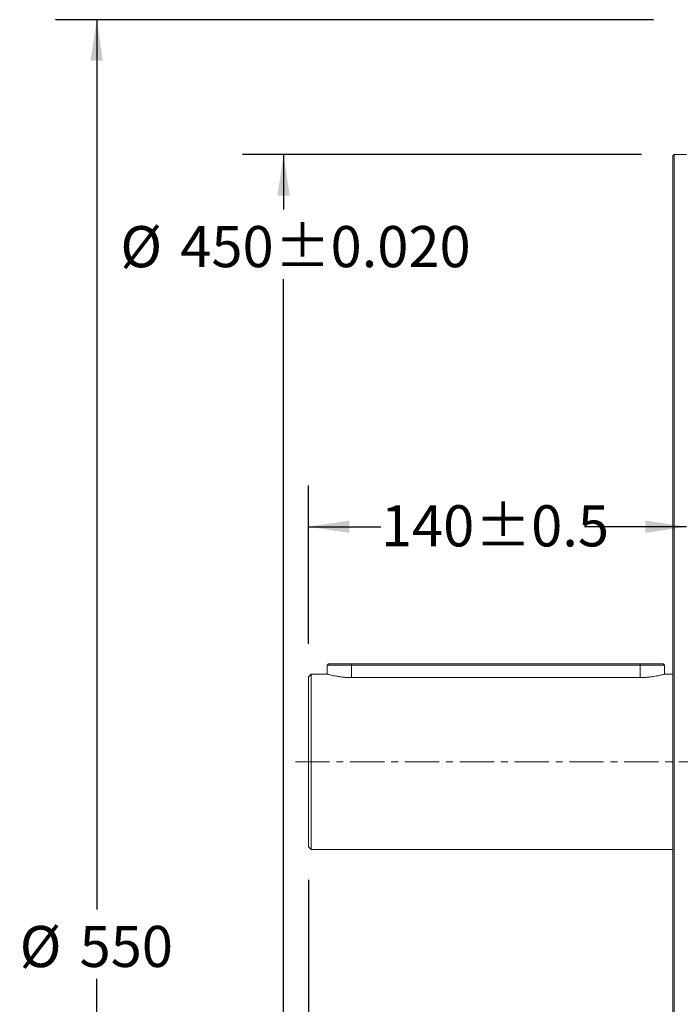
# Model space of a CAD drawing. Units: millimetres. Extents: x 0 to 425, y 0 to 273.
# Drawn here: x 197 to 238, y 131 to 192 of the extents above; entities that cross this region are included whole.
import ezdxf

# ---------------------------------------------------------------- set-up
doc = ezdxf.new("R2010")
doc.units = ezdxf.units.MM
doc.linetypes.add('CENTERX2', pattern=[20.32, 12.7, -2.54, 2.54, -2.54])
doc.layers.add('CENTER', color=16, linetype='CENTERX2')
doc.layers.add('DIMENSION', color=5, linetype='Continuous')
doc.styles.add('SLDTEXTSTYLE0', font='TXT', dxfattribs={"width": 0.605})
doc.dimstyles.new('SLDDIMSTYLE1', dxfattribs={"dimtxt": 2.54, "dimasz": 2.54, "dimexe": 0, "dimexo": 0.0625, "dimgap": 0.635, "dimtad": 0, "dimtih": 1, "dimtoh": 1, "dimdec": 1, "dimlfac": 6, "dimrnd": 1e-09, "dimzin": 12, "dimdsep": 46, "dimtxsty": 'SLDTEXTSTYLE0', "dimsah": 1, "dimcen": 0.09, "dimadec": 0, "dimazin": 3, "dimtfac": 1, "dimtdec": 1, "dimtofl": 0, "dimtmove": 0, "dimatfit": 3, "dimfxl": 1, "dimfrac": 2, "dimtolj": 1, "dimtzin": 12, "dimarcsym": 0})
doc.dimstyles.new('SLDDIMSTYLE11', dxfattribs={"dimtxt": 2.54, "dimasz": 2.54, "dimexe": 0, "dimexo": 0.0625, "dimgap": 0.635, "dimtad": 0, "dimtih": 1, "dimtoh": 1, "dimdec": 0, "dimlfac": 6, "dimrnd": 1e-09, "dimzin": 12, "dimdsep": 46, "dimtxsty": 'SLDTEXTSTYLE0', "dimsah": 1, "dimcen": 0.09, "dimadec": 0, "dimazin": 3, "dimtol": 1, "dimtp": 0.5, "dimtm": 0.5, "dimtfac": 1, "dimtdec": 1, "dimtofl": 0, "dimtmove": 0, "dimatfit": 3, "dimfxl": 1, "dimfrac": 2, "dimtolj": 1, "dimarcsym": 0})
doc.dimstyles.new('SLDDIMSTYLE12', dxfattribs={"dimtxt": 2.54, "dimasz": 2.54, "dimexe": 0, "dimexo": 0.0625, "dimgap": 0.635, "dimtad": 0, "dimtih": 1, "dimtoh": 1, "dimdec": 1, "dimlfac": 6, "dimrnd": 1e-09, "dimzin": 12, "dimdsep": 46, "dimtxsty": 'SLDTEXTSTYLE0', "dimsah": 1, "dimcen": 0.09, "dimadec": 0, "dimazin": 3, "dimtol": 1, "dimtp": 0.02, "dimtm": 0.02, "dimtfac": 1, "dimtdec": 3, "dimtofl": 0, "dimtmove": 0, "dimatfit": 3, "dimfxl": 1, "dimfrac": 2, "dimtolj": 1, "dimtzin": 0, "dimarcsym": 0})
doc.dimstyles.new('SLDDIMSTYLE2', dxfattribs={"dimtxt": 2.54, "dimasz": 2.54, "dimexe": 0, "dimexo": 0.0625, "dimgap": 0.635, "dimtad": 0, "dimtih": 1, "dimtoh": 1, "dimdec": 0, "dimlfac": 6, "dimrnd": 1e-09, "dimzin": 12, "dimdsep": 46, "dimtxsty": 'SLDTEXTSTYLE0', "dimsah": 1, "dimcen": 0.09, "dimadec": 0, "dimazin": 3, "dimtfac": 1, "dimtdec": 0, "dimtofl": 0, "dimtmove": 0, "dimatfit": 3, "dimfxl": 1, "dimfrac": 2, "dimtolj": 1, "dimtzin": 12, "dimarcsym": 0})

# ---------------------------------------------------------------- blocks, each defined once
blk = doc.blocks.new('_D_20')
at = {"layer": 'DIMENSION'}
for p, q in [((215.023, 153.164), (215.023, 162.942)), ((215.023, 160.402), (219.504, 160.402)), ((238.381, 160.402), (232.091, 160.402))]:
    blk.add_line(p, q, dxfattribs=at)
for points in [[(215.023, 160.402), (217.563, 160.021), (217.563, 160.783)], [(238.381, 160.402), (235.841, 160.783), (235.841, 160.021)]]:
    blk.add_solid(points, dxfattribs=at)
at = {"layer": 'DIMENSION', "char_height": 2.54, "attachment_point": 1, "style": 'SLDTEXTSTYLE0'}
for s, insert in [('140', (219.504, 161.727)), ('±0.5', (225.325, 161.727))]:
    blk.add_mtext(s, dxfattribs=dict(at, insert=insert))
blk = doc.blocks.new('_D_21')
at = {"layer": 'DIMENSION'}
for p, q in [((235.599, 183.38), (210.95, 183.38)), ((213.49, 183.38), (213.49, 179.987)), ((213.49, 108.38), (213.49, 175.69)), ((235.599, 108.38), (210.95, 108.38))]:
    blk.add_line(p, q, dxfattribs=at)
for points in [[(213.49, 183.38), (213.109, 180.84), (213.871, 180.84)], [(213.49, 108.38), (213.871, 110.92), (213.109, 110.92)]]:
    blk.add_solid(points, dxfattribs=at)
at = {"layer": 'DIMENSION', "char_height": 2.54, "attachment_point": 1, "style": 'SLDTEXTSTYLE0'}
for s, insert in [('%%c', (203.405, 178.964)), ('450', (207.108, 178.971)), ('±0.020', (212.929, 178.971))]:
    blk.add_mtext(s, dxfattribs=dict(at, insert=insert))
blk = doc.blocks.new('_D_23')
at = {"layer": 'DIMENSION'}
for p, q in [((236.349, 191.713), (199.405, 191.713)), ((201.945, 191.713), (201.945, 136.77)), ((201.945, 100.047), (201.945, 132.473)), ((236.349, 100.047), (199.405, 100.047))]:
    blk.add_line(p, q, dxfattribs=at)
for points in [[(201.945, 191.713), (201.564, 189.173), (202.326, 189.173)], [(201.945, 100.047), (202.326, 102.587), (201.564, 102.587)]]:
    blk.add_solid(points, dxfattribs=at)
at = {"layer": 'DIMENSION', "char_height": 2.54, "attachment_point": 1, "style": 'SLDTEXTSTYLE0'}
for s, insert in [('%%c', (197.183, 135.747)), ('550', (200.886, 135.754))]:
    blk.add_mtext(s, dxfattribs=dict(at, insert=insert))
blk = doc.blocks.new('_D_30')
at = {"layer": 'DIMENSION'}
for p, q in [((215.023, 138.596), (215.023, 62.246)), ((400.131, 111.848), (400.131, 62.246)), ((215.023, 64.786), (285.736, 64.786)), ((400.131, 64.786), (293.497, 64.786))]:
    blk.add_line(p, q, dxfattribs=at)
for points in [[(215.023, 64.786), (217.563, 64.405), (217.563, 65.167)], [(400.131, 64.786), (397.591, 65.167), (397.591, 64.405)]]:
    blk.add_solid(points, dxfattribs=at)
at = {"layer": 'DIMENSION', "insert": (285.736, 66.111), "char_height": 2.54, "attachment_point": 1, "style": 'SLDTEXTSTYLE0'}
blk.add_mtext('1111', dxfattribs=at)

msp = doc.modelspace()

# ---------------------------------------------------------------- linework, layer by layer
at = {"color": 7, "linetype": 'Continuous', "lineweight": 15}
for p, q in [((237.631234, 183.379839), (237.547901, 183.296506)), ((237.547901, 108.463173), (237.547901, 183.296506)), ((238.381234, 183.379839), (237.631234, 183.379839)), ((237.631234, 183.379839), (237.631234, 108.379839)), ((216.272901, 151.944798), (216.189568, 151.861464)), ((216.189568, 151.861464), (216.189568, 151.298214)), ((217.689568, 151.861464), (216.189568, 151.861464)), ((216.272901, 151.944798), (217.689568, 151.944798)), ((217.689568, 151.861464), (217.689568, 151.944798)), ((217.689568, 151.944798), (235.522901, 151.944798)), ((235.522901, 151.861464), (217.689568, 151.861464)), ((235.522901, 151.944798), (236.939568, 151.944798)), ((235.522901, 151.861464), (235.522901, 151.944798)), ((237.022901, 151.861464), (235.522901, 151.861464)), ((237.022901, 151.861464), (236.939568, 151.944798)), ((237.022901, 151.298214), (237.022901, 151.861464)), ((215.189568, 151.298214), (215.022901, 151.131548)), ((215.022901, 140.628131), (215.022901, 151.131548)), ((216.189568, 151.298214), (215.189568, 151.298214)), ((215.189568, 151.298214), (215.189568, 140.461464)), ((217.689568, 151.086965), (235.522901, 151.086965)), ((237.547901, 151.298214), (237.022901, 151.298214)), ((215.022901, 140.628131), (215.189568, 140.461464)), ((215.189568, 140.461464), (237.547901, 140.461464))]:
    msp.add_line(p, q, dxfattribs=at)
at = {"color": 8, "linetype": 'Continuous', "lineweight": 15}
for p, q in [((217.689568, 151.086965), (217.689568, 151.861464)), ((235.522901, 151.086965), (235.522901, 151.861464))]:
    msp.add_line(p, q, dxfattribs=at)
at = {"color": 7, "linetype": 'Continuous', "lineweight": 15}
for points, knots in [([(216.191359, 151.298214), (216.199352, 151.295974), (216.213052, 151.292133), (216.307969, 151.266831), (216.427349, 151.237207), (216.583764, 151.202217), (216.766754, 151.166931), (216.975343, 151.134224), (217.200115, 151.108334), (217.441039, 151.090454), (217.605926, 151.088139), (217.689568, 151.086965)], [0, 0, 0, 0, 0.150129965, 0.257344718, 0.367860404, 0.473395552, 0.58189124, 0.684944864, 0.790820205, 0.893890335, 1, 1, 1, 1]), ([(235.522901, 151.086965), (235.641264, 151.089296), (235.84429, 151.093295), (236.119167, 151.119424), (236.342965, 151.149704), (236.543461, 151.185016), (236.711277, 151.220166), (236.847317, 151.252365), (236.945416, 151.27759), (237.009058, 151.29486), (237.017054, 151.297086), (237.021109, 151.298214)], [0, 0, 0, 0, 0.149929422, 0.257172905, 0.36771772, 0.473147683, 0.581525632, 0.684669323, 0.790649455, 0.89380624, 1, 1, 1, 1])]:
    msp.add_open_spline(points, degree=3, knots=knots, dxfattribs=at)
at = {"layer": 'CENTER', "linetype": 'CENTERX2', "lineweight": 0, "ltscale": 0.166667}
msp.add_line((214.217462, 145.879839), (401.23896, 145.879839), dxfattribs=at)

# ---------------------------------------------------------------- dimensions: what is measured, and where the dimension line sits
at = {"layer": 'DIMENSION'}
for base, p1, p2, dimstyle, picture, middle in [((201.944707, 191.713173), (238.381234, 100.046506), (238.381234, 191.713173), 'SLDDIMSTYLE1', '_D_23', (201.944707, 134.621226)), ((213.490356, 108.379839), (237.631234, 183.379839), (237.631234, 108.379839), 'SLDDIMSTYLE12', '_D_21', (213.490356, 177.838178))]:
    dim = msp.add_linear_dim(base=base, p1=p1, p2=p2, angle=90, text='%%c<>', dimstyle=dimstyle, dxfattribs=at)
    dim.commit()
    dim.dimension.update_dxf_attribs({"geometry": picture, "text_midpoint": middle, "dimtype": 160})
for base, p1, p2, dimstyle, picture, middle in [((238.381234, 160.401659), (215.022901, 151.131548), (238.381234, 185.916487), 'SLDDIMSTYLE11', '_D_20', (225.797684, 160.401659)), ((215.022901, 64.786044), (400.131234, 113.879839), (215.022901, 140.628131), 'SLDDIMSTYLE2', '_D_30', (289.616201, 64.786044))]:
    dim = msp.add_linear_dim(base=base, p1=p1, p2=p2, dimstyle=dimstyle, dxfattribs=at)
    dim.commit()
    dim.dimension.update_dxf_attribs({"geometry": picture, "text_midpoint": middle, "dimtype": 160})

doc.saveas('drawing.dxf')
